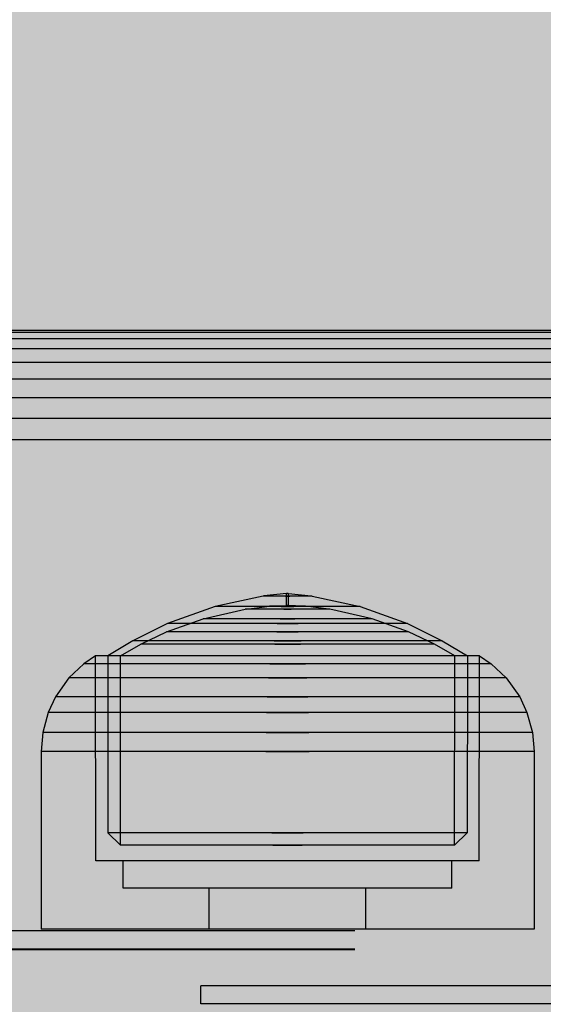
# Model space of a CAD drawing. Units: millimetres. Extents: x -2886 to 4575, y -4010 to 7745.
# Drawn here: x 1962 to 1990, y 2941 to 2995 of the extents above; entities that cross this region are included whole.
import ezdxf

# ---------------------------------------------------------------- set-up
doc = ezdxf.new("R2010")
doc.units = ezdxf.units.MM
doc.header["$MEASUREMENT"] = 0
doc.linetypes.add('Hidden Line', pattern=[39.122222, 28.222222, -10.9])
for name, color, linetype, lineweight, true_color in [('0_Pen_No__76', 7, 'Continuous', 30, 0xffcc66), ('A-BEAM_Pen_No__2', 7, 'Continuous', 30, 0x747474), ('Structural - Bearing_Pen_No__90', 7, 'Continuous', 30, 0xee7a7a)]:
    doc.layers.add(name, color=color, linetype=linetype, lineweight=lineweight, true_color=true_color)
doc.layers.add('0_Pen_No__93', color=254, linetype='Continuous', lineweight=30)
doc.layers.add('Interior - Furniture _Pen_No__1', color=7, linetype='Continuous', lineweight=30)

# ---------------------------------------------------------------- blocks, each defined once
blk = doc.blocks.new('00_100101_mice_black[104]', base_point=(1962.676, 2945.174))
at = {"layer": 'Interior - Furniture _Pen_No__1', "color": 7, "linetype": 'Continuous', "lineweight": 30}
for p, q in [((1976.126, 2963.577), (1974.877, 2963.441)), ((1976.126, 2962.921), (1976.126, 2963.577)), ((1976.147, 2963.577), (1976.135, 2963.577)), ((1976.163, 2963.577), (1976.147, 2963.577)), ((1976.181, 2963.577), (1976.163, 2963.577)), ((1976.172, 2963.577), (1976.181, 2963.577)), ((1976.197, 2963.577), (1976.181, 2963.577)), ((1976.212, 2963.577), (1976.197, 2963.577)), ((1976.212, 2963.577), (1976.217, 2963.577)), ((1976.226, 2962.921), (1976.226, 2963.577)), ((1976.226, 2963.577), (1977.476, 2963.441)), ((1974.836, 2963.436), (1972.208, 2962.864)), ((1974.877, 2963.436), (1974.836, 2963.436)), ((1974.957, 2963.436), (1974.877, 2963.436)), ((1975.074, 2963.436), (1974.957, 2963.436)), ((1975.225, 2963.436), (1975.074, 2963.436)), ((1975.405, 2963.436), (1975.225, 2963.436)), ((1975.608, 2963.436), (1975.405, 2963.436)), ((1975.828, 2963.436), (1975.608, 2963.436)), ((1976.059, 2963.436), (1975.828, 2963.436)), ((1976.059, 2963.436), (1976.294, 2963.436)), ((1976.294, 2963.436), (1976.059, 2963.436)), ((1976.524, 2963.436), (1976.294, 2963.436)), ((1976.745, 2963.436), (1976.524, 2963.436)), ((1976.948, 2963.436), (1976.745, 2963.436)), ((1977.128, 2963.436), (1976.948, 2963.436)), ((1977.278, 2963.436), (1977.128, 2963.436)), ((1977.396, 2963.436), (1977.278, 2963.436)), ((1977.476, 2963.436), (1977.396, 2963.436)), ((1977.516, 2963.436), (1977.476, 2963.436)), ((1977.516, 2963.436), (1980.145, 2962.864)), ((1972.208, 2962.864), (1969.598, 2961.93)), ((1971.547, 2962.194), (1973.853, 2962.716)), ((1972.328, 2962.864), (1972.208, 2962.864)), ((1972.566, 2962.864), (1972.328, 2962.864)), ((1972.913, 2962.864), (1972.566, 2962.864)), ((1973.359, 2962.864), (1972.913, 2962.864)), ((1973.891, 2962.864), (1973.359, 2962.864)), ((1973.923, 2962.716), (1973.853, 2962.716)), ((1974.493, 2962.864), (1973.891, 2962.864)), ((1973.923, 2962.725), (1975.187, 2962.879)), ((1974.063, 2962.716), (1973.923, 2962.716)), ((1974.266, 2962.716), (1974.063, 2962.716)), ((1974.527, 2962.716), (1974.266, 2962.716)), ((1975.145, 2962.864), (1974.493, 2962.864)), ((1974.839, 2962.716), (1974.527, 2962.716)), ((1975.191, 2962.716), (1974.839, 2962.716)), ((1975.829, 2962.864), (1975.145, 2962.864)), ((1975.217, 2962.879), (1975.187, 2962.879)), ((1975.573, 2962.716), (1975.191, 2962.716)), ((1975.276, 2962.879), (1975.217, 2962.879)), ((1975.362, 2962.879), (1975.276, 2962.879)), ((1975.362, 2962.886), (1976.126, 2962.921)), ((1975.474, 2962.879), (1975.362, 2962.879)), ((1975.606, 2962.879), (1975.474, 2962.879)), ((1975.973, 2962.716), (1975.573, 2962.716)), ((1975.756, 2962.879), (1975.606, 2962.879)), ((1975.919, 2962.879), (1975.756, 2962.879)), ((1975.829, 2962.864), (1976.523, 2962.864)), ((1976.523, 2962.864), (1975.829, 2962.864)), ((1976.09, 2962.879), (1975.919, 2962.879)), ((1975.973, 2962.716), (1976.38, 2962.716)), ((1976.38, 2962.716), (1975.973, 2962.716)), ((1976.09, 2962.879), (1976.263, 2962.879)), ((1976.263, 2962.879), (1976.09, 2962.879)), ((1976.147, 2962.921), (1976.135, 2962.921)), ((1976.163, 2962.921), (1976.147, 2962.921)), ((1976.181, 2962.921), (1976.163, 2962.921)), ((1976.172, 2962.921), (1976.181, 2962.921)), ((1976.197, 2962.921), (1976.181, 2962.921)), ((1976.212, 2962.921), (1976.197, 2962.921)), ((1976.212, 2962.921), (1976.217, 2962.921)), ((1976.99, 2962.886), (1976.226, 2962.921)), ((1976.433, 2962.879), (1976.263, 2962.879)), ((1976.78, 2962.716), (1976.38, 2962.716)), ((1976.596, 2962.879), (1976.433, 2962.879)), ((1977.207, 2962.864), (1976.523, 2962.864)), ((1976.746, 2962.879), (1976.596, 2962.879)), ((1976.879, 2962.879), (1976.746, 2962.879)), ((1977.162, 2962.716), (1976.78, 2962.716)), ((1976.99, 2962.879), (1976.879, 2962.879)), ((1977.077, 2962.879), (1976.99, 2962.879)), ((1977.136, 2962.879), (1977.077, 2962.879)), ((1977.166, 2962.879), (1977.136, 2962.879)), ((1977.514, 2962.716), (1977.162, 2962.716)), ((1978.429, 2962.725), (1977.166, 2962.879)), ((1977.86, 2962.864), (1977.207, 2962.864)), ((1977.825, 2962.716), (1977.514, 2962.716)), ((1978.087, 2962.716), (1977.825, 2962.716)), ((1978.461, 2962.864), (1977.86, 2962.864)), ((1978.29, 2962.716), (1978.087, 2962.716)), ((1978.429, 2962.716), (1978.29, 2962.716)), ((1978.5, 2962.716), (1978.429, 2962.716)), ((1978.993, 2962.864), (1978.461, 2962.864)), ((1980.805, 2962.194), (1978.5, 2962.716)), ((1979.44, 2962.864), (1978.993, 2962.864)), ((1979.787, 2962.864), (1979.44, 2962.864)), ((1980.024, 2962.864), (1979.787, 2962.864)), ((1980.145, 2962.864), (1980.024, 2962.864)), ((1980.145, 2962.864), (1982.754, 2961.93)), ((1969.598, 2961.93), (1967.701, 2960.992)), ((1969.55, 2961.476), (1971.547, 2962.194)), ((1969.798, 2961.93), (1969.598, 2961.93)), ((1970.192, 2961.93), (1969.798, 2961.93)), ((1970.767, 2961.93), (1970.192, 2961.93)), ((1971.507, 2961.93), (1970.767, 2961.93)), ((1972.389, 2961.93), (1971.507, 2961.93)), ((1971.688, 2962.194), (1971.547, 2962.194)), ((1971.965, 2962.194), (1971.688, 2962.194)), ((1972.37, 2962.194), (1971.965, 2962.194)), ((1972.891, 2962.194), (1972.37, 2962.194)), ((1973.386, 2961.93), (1972.389, 2961.93)), ((1973.511, 2962.194), (1972.891, 2962.194)), ((1974.467, 2961.93), (1973.386, 2961.93)), ((1974.212, 2962.194), (1973.511, 2962.194)), ((1974.974, 2962.194), (1974.212, 2962.194)), ((1975.601, 2961.93), (1974.467, 2961.93)), ((1975.771, 2962.194), (1974.974, 2962.194)), ((1975.601, 2961.93), (1976.752, 2961.93)), ((1976.752, 2961.93), (1975.601, 2961.93)), ((1975.771, 2962.194), (1976.581, 2962.194)), ((1976.581, 2962.194), (1975.771, 2962.194)), ((1977.379, 2962.194), (1976.581, 2962.194)), ((1977.885, 2961.93), (1976.752, 2961.93)), ((1978.14, 2962.194), (1977.379, 2962.194)), ((1978.967, 2961.93), (1977.885, 2961.93)), ((1978.841, 2962.194), (1978.14, 2962.194)), ((1979.462, 2962.194), (1978.841, 2962.194)), ((1979.964, 2961.93), (1978.967, 2961.93)), ((1979.983, 2962.194), (1979.462, 2962.194)), ((1980.845, 2961.93), (1979.964, 2961.93)), ((1980.388, 2962.194), (1979.983, 2962.194)), ((1980.665, 2962.194), (1980.388, 2962.194)), ((1980.805, 2962.194), (1980.665, 2962.194)), ((1982.803, 2961.476), (1980.805, 2962.194)), ((1981.585, 2961.93), (1980.845, 2961.93)), ((1982.161, 2961.93), (1981.585, 2961.93)), ((1982.554, 2961.93), (1982.161, 2961.93)), ((1982.754, 2961.93), (1982.554, 2961.93)), ((1982.754, 2961.93), (1984.652, 2960.992)), ((1968.136, 2960.8), (1969.55, 2961.476)), ((1969.751, 2961.476), (1969.55, 2961.476)), ((1970.148, 2961.476), (1969.751, 2961.476)), ((1970.727, 2961.476), (1970.148, 2961.476)), ((1971.473, 2961.476), (1970.727, 2961.476)), ((1972.361, 2961.476), (1971.473, 2961.476)), ((1973.365, 2961.476), (1972.361, 2961.476)), ((1974.455, 2961.476), (1973.365, 2961.476)), ((1975.596, 2961.476), (1974.455, 2961.476)), ((1975.596, 2961.476), (1976.756, 2961.476)), ((1976.756, 2961.476), (1975.596, 2961.476)), ((1977.898, 2961.476), (1976.756, 2961.476)), ((1978.987, 2961.476), (1977.898, 2961.476)), ((1979.992, 2961.476), (1978.987, 2961.476)), ((1980.88, 2961.476), (1979.992, 2961.476)), ((1981.625, 2961.476), (1980.88, 2961.476)), ((1982.205, 2961.476), (1981.625, 2961.476)), ((1982.602, 2961.476), (1982.205, 2961.476)), ((1982.803, 2961.476), (1982.602, 2961.476)), ((1984.217, 2960.8), (1982.803, 2961.476)), ((1967.701, 2960.992), (1966.327, 2960.155)), ((1967.02, 2960.155), (1968.136, 2960.8)), ((1967.958, 2960.992), (1967.701, 2960.992)), ((1968.465, 2960.992), (1967.958, 2960.992)), ((1968.38, 2960.8), (1968.136, 2960.8)), ((1968.861, 2960.8), (1968.38, 2960.8)), ((1969.207, 2960.992), (1968.465, 2960.992)), ((1969.565, 2960.8), (1968.861, 2960.8)), ((1970.16, 2960.992), (1969.207, 2960.992)), ((1970.469, 2960.8), (1969.565, 2960.8)), ((1971.296, 2960.992), (1970.16, 2960.992)), ((1971.547, 2960.8), (1970.469, 2960.8)), ((1972.581, 2960.992), (1971.296, 2960.992)), ((1972.765, 2960.8), (1971.547, 2960.8)), ((1973.974, 2960.992), (1972.581, 2960.992)), ((1974.087, 2960.8), (1972.765, 2960.8)), ((1975.435, 2960.992), (1973.974, 2960.992)), ((1975.473, 2960.8), (1974.087, 2960.8)), ((1975.435, 2960.992), (1976.918, 2960.992)), ((1976.918, 2960.992), (1975.435, 2960.992)), ((1975.473, 2960.8), (1976.88, 2960.8)), ((1976.88, 2960.8), (1975.473, 2960.8)), ((1978.265, 2960.8), (1976.88, 2960.8)), ((1978.378, 2960.992), (1976.918, 2960.992)), ((1979.587, 2960.8), (1978.265, 2960.8)), ((1979.772, 2960.992), (1978.378, 2960.992)), ((1980.806, 2960.8), (1979.587, 2960.8)), ((1981.056, 2960.992), (1979.772, 2960.992)), ((1981.883, 2960.8), (1980.806, 2960.8)), ((1982.192, 2960.992), (1981.056, 2960.992)), ((1982.788, 2960.8), (1981.883, 2960.8)), ((1983.146, 2960.992), (1982.192, 2960.992)), ((1983.491, 2960.8), (1982.788, 2960.8)), ((1983.887, 2960.992), (1983.146, 2960.992)), ((1983.973, 2960.8), (1983.491, 2960.8)), ((1984.394, 2960.992), (1983.887, 2960.992)), ((1984.217, 2960.8), (1983.973, 2960.8)), ((1985.333, 2960.155), (1984.217, 2960.8)), ((1984.652, 2960.992), (1984.394, 2960.992)), ((1984.652, 2960.992), (1986.025, 2960.155)), ((1965.018, 2959.72), (1964.201, 2958.952)), ((1965.654, 2960.155), (1965.018, 2959.72)), ((1965.357, 2959.72), (1965.018, 2959.72)), ((1966.025, 2959.72), (1965.357, 2959.72)), ((1965.676, 2948.924), (1965.654, 2960.155)), ((1965.974, 2960.155), (1965.654, 2960.155)), ((1966.603, 2960.155), (1965.974, 2960.155)), ((1967.001, 2959.72), (1966.025, 2959.72)), ((1966.626, 2960.155), (1966.327, 2960.155)), ((1966.327, 2960.155), (1966.337, 2950.457)), ((1967.524, 2960.155), (1966.603, 2960.155)), ((1967.216, 2960.155), (1966.626, 2960.155)), ((1968.256, 2959.72), (1967.001, 2959.72)), ((1967.031, 2949.787), (1967.02, 2960.155)), ((1968.077, 2960.155), (1967.216, 2960.155)), ((1968.707, 2960.155), (1967.524, 2960.155)), ((1969.185, 2960.155), (1968.077, 2960.155)), ((1969.752, 2959.72), (1968.256, 2959.72)), ((1970.118, 2960.155), (1968.707, 2960.155)), ((1970.505, 2960.155), (1969.185, 2960.155)), ((1971.442, 2959.72), (1969.752, 2959.72)), ((1971.712, 2960.155), (1970.118, 2960.155)), ((1971.998, 2960.155), (1970.505, 2960.155)), ((1973.277, 2959.72), (1971.442, 2959.72)), ((1973.442, 2960.155), (1971.712, 2960.155)), ((1973.617, 2960.155), (1971.998, 2960.155)), ((1975.2, 2959.72), (1973.277, 2959.72)), ((1975.256, 2960.155), (1973.442, 2960.155)), ((1975.315, 2960.155), (1973.617, 2960.155)), ((1975.2, 2959.72), (1977.152, 2959.72)), ((1977.152, 2959.72), (1975.2, 2959.72)), ((1977.097, 2960.155), (1975.256, 2960.155)), ((1977.038, 2960.155), (1975.315, 2960.155)), ((1978.735, 2960.155), (1977.038, 2960.155)), ((1978.91, 2960.155), (1977.097, 2960.155)), ((1979.075, 2959.72), (1977.152, 2959.72)), ((1980.355, 2960.155), (1978.735, 2960.155)), ((1980.64, 2960.155), (1978.91, 2960.155)), ((1980.91, 2959.72), (1979.075, 2959.72)), ((1981.847, 2960.155), (1980.355, 2960.155)), ((1982.235, 2960.155), (1980.64, 2960.155)), ((1982.601, 2959.72), (1980.91, 2959.72)), ((1983.167, 2960.155), (1981.847, 2960.155)), ((1983.645, 2960.155), (1982.235, 2960.155)), ((1984.097, 2959.72), (1982.601, 2959.72)), ((1984.275, 2960.155), (1983.167, 2960.155)), ((1984.828, 2960.155), (1983.645, 2960.155)), ((1985.352, 2959.72), (1984.097, 2959.72)), ((1985.137, 2960.155), (1984.275, 2960.155)), ((1985.749, 2960.155), (1984.828, 2960.155)), ((1985.726, 2960.155), (1985.137, 2960.155)), ((1985.322, 2949.787), (1985.333, 2960.155)), ((1986.328, 2959.72), (1985.352, 2959.72)), ((1986.025, 2960.155), (1985.726, 2960.155)), ((1986.379, 2960.155), (1985.749, 2960.155)), ((1986.025, 2960.155), (1986.015, 2950.457)), ((1986.996, 2959.72), (1986.328, 2959.72)), ((1986.698, 2960.155), (1986.379, 2960.155)), ((1986.676, 2948.924), (1986.698, 2960.155)), ((1986.698, 2960.155), (1987.335, 2959.72)), ((1987.335, 2959.72), (1986.996, 2959.72)), ((1987.335, 2959.72), (1988.152, 2958.952)), ((1964.201, 2958.952), (1963.462, 2957.915)), ((1964.565, 2958.952), (1964.201, 2958.952)), ((1965.281, 2958.952), (1964.565, 2958.952)), ((1966.329, 2958.952), (1965.281, 2958.952)), ((1967.676, 2958.952), (1966.329, 2958.952)), ((1969.281, 2958.952), (1967.676, 2958.952)), ((1971.096, 2958.952), (1969.281, 2958.952)), ((1973.065, 2958.952), (1971.096, 2958.952)), ((1975.129, 2958.952), (1973.065, 2958.952)), ((1975.129, 2958.952), (1977.224, 2958.952)), ((1977.224, 2958.952), (1975.129, 2958.952)), ((1979.288, 2958.952), (1977.224, 2958.952)), ((1981.257, 2958.952), (1979.288, 2958.952)), ((1983.071, 2958.952), (1981.257, 2958.952)), ((1984.676, 2958.952), (1983.071, 2958.952)), ((1986.023, 2958.952), (1984.676, 2958.952)), ((1987.071, 2958.952), (1986.023, 2958.952)), ((1987.788, 2958.952), (1987.071, 2958.952)), ((1988.152, 2958.952), (1987.788, 2958.952)), ((1988.152, 2958.952), (1988.89, 2957.915)), ((1963.462, 2957.915), (1963.063, 2957.057)), ((1963.848, 2957.915), (1963.462, 2957.915)), ((1964.609, 2957.915), (1963.848, 2957.915)), ((1965.722, 2957.915), (1964.609, 2957.915)), ((1967.152, 2957.915), (1965.722, 2957.915)), ((1968.856, 2957.915), (1967.152, 2957.915)), ((1970.782, 2957.915), (1968.856, 2957.915)), ((1972.873, 2957.915), (1970.782, 2957.915)), ((1975.064, 2957.915), (1972.873, 2957.915)), ((1975.064, 2957.915), (1977.289, 2957.915)), ((1977.289, 2957.915), (1975.064, 2957.915)), ((1979.479, 2957.915), (1977.289, 2957.915)), ((1981.57, 2957.915), (1979.479, 2957.915)), ((1983.497, 2957.915), (1981.57, 2957.915)), ((1985.201, 2957.915), (1983.497, 2957.915)), ((1986.631, 2957.915), (1985.201, 2957.915)), ((1987.743, 2957.915), (1986.631, 2957.915)), ((1988.504, 2957.915), (1987.743, 2957.915)), ((1988.89, 2957.915), (1988.504, 2957.915)), ((1988.89, 2957.915), (1989.29, 2957.057)), ((1963.063, 2957.057), (1962.766, 2955.964)), ((1963.461, 2957.057), (1963.063, 2957.057)), ((1964.246, 2957.057), (1963.461, 2957.057)), ((1965.393, 2957.057), (1964.246, 2957.057)), ((1966.868, 2957.057), (1965.393, 2957.057)), ((1968.626, 2957.057), (1966.868, 2957.057)), ((1970.613, 2957.057), (1968.626, 2957.057)), ((1972.769, 2957.057), (1970.613, 2957.057)), ((1975.029, 2957.057), (1972.769, 2957.057)), ((1975.029, 2957.057), (1977.324, 2957.057)), ((1977.324, 2957.057), (1975.029, 2957.057)), ((1979.583, 2957.057), (1977.324, 2957.057)), ((1981.74, 2957.057), (1979.583, 2957.057)), ((1983.727, 2957.057), (1981.74, 2957.057)), ((1985.484, 2957.057), (1983.727, 2957.057)), ((1986.959, 2957.057), (1985.484, 2957.057)), ((1988.107, 2957.057), (1986.959, 2957.057)), ((1988.892, 2957.057), (1988.107, 2957.057)), ((1989.29, 2957.057), (1988.892, 2957.057)), ((1989.29, 2957.057), (1989.587, 2955.964)), ((1962.766, 2955.964), (1962.676, 2954.924)), ((1963.173, 2955.964), (1962.766, 2955.964)), ((1963.976, 2955.964), (1963.173, 2955.964)), ((1965.149, 2955.964), (1963.976, 2955.964)), ((1966.657, 2955.964), (1965.149, 2955.964)), ((1968.455, 2955.964), (1966.657, 2955.964)), ((1970.487, 2955.964), (1968.455, 2955.964)), ((1972.692, 2955.964), (1970.487, 2955.964)), ((1975.003, 2955.964), (1972.692, 2955.964)), ((1975.003, 2955.964), (1977.35, 2955.964)), ((1977.35, 2955.964), (1975.003, 2955.964)), ((1979.66, 2955.964), (1977.35, 2955.964)), ((1981.865, 2955.964), (1979.66, 2955.964)), ((1983.898, 2955.964), (1981.865, 2955.964)), ((1985.695, 2955.964), (1983.898, 2955.964)), ((1987.203, 2955.964), (1985.695, 2955.964)), ((1988.377, 2955.964), (1987.203, 2955.964)), ((1989.179, 2955.964), (1988.377, 2955.964)), ((1989.587, 2955.964), (1989.179, 2955.964)), ((1989.587, 2955.964), (1989.676, 2954.924)), ((1963.086, 2954.924), (1962.676, 2954.924)), ((1962.676, 2954.924), (1962.676, 2945.174)), ((1963.894, 2954.924), (1963.086, 2954.924)), ((1965.075, 2954.924), (1963.894, 2954.924)), ((1966.594, 2954.924), (1965.075, 2954.924)), ((1968.403, 2954.924), (1966.594, 2954.924)), ((1970.449, 2954.924), (1968.403, 2954.924)), ((1972.669, 2954.924), (1970.449, 2954.924)), ((1974.995, 2954.924), (1972.669, 2954.924)), ((1974.995, 2954.924), (1977.357, 2954.924)), ((1977.357, 2954.924), (1974.995, 2954.924)), ((1979.684, 2954.924), (1977.357, 2954.924)), ((1981.903, 2954.924), (1979.684, 2954.924)), ((1983.949, 2954.924), (1981.903, 2954.924)), ((1985.759, 2954.924), (1983.949, 2954.924)), ((1987.277, 2954.924), (1985.759, 2954.924)), ((1988.458, 2954.924), (1987.277, 2954.924)), ((1989.266, 2954.924), (1988.458, 2954.924)), ((1989.676, 2954.924), (1989.266, 2954.924)), ((1989.676, 2954.924), (1989.676, 2945.174)), ((1966.337, 2950.457), (1967.031, 2949.787)), ((1966.636, 2950.457), (1966.337, 2950.457)), ((1967.225, 2950.457), (1966.636, 2950.457)), ((1968.086, 2950.457), (1967.225, 2950.457)), ((1969.193, 2950.457), (1968.086, 2950.457)), ((1970.511, 2950.457), (1969.193, 2950.457)), ((1972.002, 2950.457), (1970.511, 2950.457)), ((1973.62, 2950.457), (1972.002, 2950.457)), ((1975.315, 2950.457), (1973.62, 2950.457)), ((1975.315, 2950.457), (1977.037, 2950.457)), ((1977.037, 2950.457), (1975.315, 2950.457)), ((1978.732, 2950.457), (1977.037, 2950.457)), ((1980.35, 2950.457), (1978.732, 2950.457)), ((1981.841, 2950.457), (1980.35, 2950.457)), ((1983.16, 2950.457), (1981.841, 2950.457)), ((1984.266, 2950.457), (1983.16, 2950.457)), ((1985.127, 2950.457), (1984.266, 2950.457)), ((1985.716, 2950.457), (1985.127, 2950.457)), ((1986.015, 2950.457), (1985.322, 2949.787)), ((1986.015, 2950.457), (1985.716, 2950.457)), ((1967.309, 2949.787), (1967.031, 2949.787)), ((1967.856, 2949.787), (1967.309, 2949.787)), ((1968.656, 2949.787), (1967.856, 2949.787)), ((1969.685, 2949.787), (1968.656, 2949.787)), ((1970.911, 2949.787), (1969.685, 2949.787)), ((1972.296, 2949.787), (1970.911, 2949.787)), ((1973.8, 2949.787), (1972.296, 2949.787)), ((1975.376, 2949.787), (1973.8, 2949.787)), ((1975.376, 2949.787), (1976.976, 2949.787)), ((1976.976, 2949.787), (1975.376, 2949.787)), ((1978.552, 2949.787), (1976.976, 2949.787)), ((1980.056, 2949.787), (1978.552, 2949.787)), ((1981.442, 2949.787), (1980.056, 2949.787)), ((1982.668, 2949.787), (1981.442, 2949.787)), ((1983.696, 2949.787), (1982.668, 2949.787)), ((1984.496, 2949.787), (1983.696, 2949.787)), ((1985.044, 2949.787), (1984.496, 2949.787)), ((1985.322, 2949.787), (1985.044, 2949.787)), ((1965.995, 2948.924), (1965.676, 2948.924)), ((1966.624, 2948.924), (1965.995, 2948.924)), ((1967.542, 2948.924), (1966.624, 2948.924)), ((1967.176, 2947.424), (1967.176, 2948.924)), ((1968.723, 2948.924), (1967.542, 2948.924)), ((1970.131, 2948.924), (1968.723, 2948.924)), ((1971.722, 2948.924), (1970.131, 2948.924)), ((1973.448, 2948.924), (1971.722, 2948.924)), ((1975.258, 2948.924), (1973.448, 2948.924)), ((1977.095, 2948.924), (1975.258, 2948.924)), ((1978.904, 2948.924), (1977.095, 2948.924)), ((1980.631, 2948.924), (1978.904, 2948.924)), ((1982.222, 2948.924), (1980.631, 2948.924)), ((1983.629, 2948.924), (1982.222, 2948.924)), ((1984.81, 2948.924), (1983.629, 2948.924)), ((1985.729, 2948.924), (1984.81, 2948.924)), ((1985.176, 2947.424), (1985.176, 2948.924)), ((1986.357, 2948.924), (1985.729, 2948.924)), ((1986.676, 2948.924), (1986.357, 2948.924)), ((1967.45, 2947.424), (1967.176, 2947.424)), ((1967.988, 2947.424), (1967.45, 2947.424)), ((1968.776, 2947.424), (1967.988, 2947.424)), ((1969.788, 2947.424), (1968.776, 2947.424)), ((1970.994, 2947.424), (1969.788, 2947.424)), ((1972.358, 2947.424), (1970.994, 2947.424)), ((1971.88, 2945.174), (1971.88, 2947.424)), ((1973.838, 2947.424), (1972.358, 2947.424)), ((1975.389, 2947.424), (1973.838, 2947.424)), ((1976.964, 2947.424), (1975.389, 2947.424)), ((1978.515, 2947.424), (1976.964, 2947.424)), ((1979.994, 2947.424), (1978.515, 2947.424)), ((1981.358, 2947.424), (1979.994, 2947.424)), ((1980.472, 2945.174), (1980.472, 2947.424)), ((1982.565, 2947.424), (1981.358, 2947.424)), ((1983.577, 2947.424), (1982.565, 2947.424)), ((1984.364, 2947.424), (1983.577, 2947.424)), ((1984.903, 2947.424), (1984.364, 2947.424)), ((1985.176, 2947.424), (1984.903, 2947.424)), ((1963.086, 2945.174), (1962.676, 2945.174)), ((1963.894, 2945.174), (1963.086, 2945.174)), ((1965.075, 2945.174), (1963.894, 2945.174)), ((1966.594, 2945.174), (1965.075, 2945.174)), ((1968.403, 2945.174), (1966.594, 2945.174)), ((1970.449, 2945.174), (1968.403, 2945.174)), ((1972.669, 2945.174), (1970.449, 2945.174)), ((1974.995, 2945.174), (1972.669, 2945.174)), ((1977.357, 2945.174), (1974.995, 2945.174)), ((1979.684, 2945.174), (1977.357, 2945.174)), ((1981.903, 2945.174), (1979.684, 2945.174)), ((1983.949, 2945.174), (1981.903, 2945.174)), ((1985.759, 2945.174), (1983.949, 2945.174)), ((1987.277, 2945.174), (1985.759, 2945.174)), ((1988.458, 2945.174), (1987.277, 2945.174)), ((1989.266, 2945.174), (1988.458, 2945.174)), ((1989.676, 2945.174), (1989.266, 2945.174))]:
    blk.add_line(p, q, dxfattribs=at)

msp = doc.modelspace()

# ---------------------------------------------------------------- hatches: boundary and pattern name
at = {"layer": '0_Pen_No__93', "linetype": 'Continuous', "lineweight": 0, "true_color": 0x373737}
h = msp.add_hatch(color=250, dxfattribs=at)
h.paths.add_polyline_path([(1725.418, 2094.305), (1725.418, 1854.5), (1726.058, 1846.989), (1727.956, 1839.767), (1731.037, 1833.111), (1735.183, 1827.276), (1740.236, 1822.488), (1746, 1818.931), (1752.255, 1816.74), (1758.76, 1816), (2438.936, 1816), (2445.441, 1816.74), (2451.695, 1818.931), (2457.46, 1822.488), (2462.512, 1827.276), (2466.659, 1833.111), (2469.74, 1839.767), (2471.637, 1846.989), (2472.278, 1854.5), (2472.278, 2392.73), (2471.637, 2400.241), (2469.74, 2407.463), (2466.659, 2414.119), (2462.512, 2419.954), (2457.46, 2424.742), (2451.695, 2428.299), (2445.441, 2430.49), (2438.936, 2431.23), (2432.935, 2431.23), (2432.024, 2431.334), (2431.148, 2431.64), (2430.341, 2432.138), (2429.634, 2432.809), (2429.053, 2433.625), (2428.622, 2434.557), (2428.356, 2435.568), (2428.267, 2436.62), (2428.267, 3009.5), (2427.626, 3017.011), (2425.729, 3024.233), (2422.648, 3030.889), (2418.501, 3036.724), (2413.448, 3041.512), (2407.684, 3045.069), (2401.429, 3047.26), (2394.925, 3048), (1758.76, 3048), (1752.255, 3047.26), (1746, 3045.069), (1740.236, 3041.512), (1735.183, 3036.724), (1731.037, 3030.889), (1727.956, 3024.233), (1726.058, 3017.011), (1725.418, 3009.5), (1725.418, 2996.82), (1725.419, 2996.525), (1725.422, 2996.23), (1725.427, 2995.935), (1725.433, 2995.641), (1725.442, 2995.346), (1725.453, 2995.051), (1725.466, 2994.756), (1725.48, 2994.462), (1752.617, 2483.846), (1753.017, 2479.81), (1753.784, 2475.846), (1754.908, 2471.996), (1756.376, 2468.305), (1758.174, 2464.814), (1760.28, 2461.56), (1762.671, 2458.581), (1765.321, 2455.909), (1824.747, 2402.095), (1827.912, 2398.832), (1830.693, 2395.132), (1833.045, 2391.053), (1834.928, 2386.663), (1836.314, 2382.032), (1837.179, 2377.235), (1837.51, 2372.351), (1837.3, 2367.457), (1820.926, 2200.922), (1820.287, 2196.622), (1819.232, 2192.434), (1817.773, 2188.41), (1815.93, 2184.602), (1813.725, 2181.06), (1811.187, 2177.829), (1808.349, 2174.95), (1805.247, 2172.459), (1741.309, 2127.111), (1737.838, 2124.283), (1734.707, 2120.968), (1731.966, 2117.22), (1729.661, 2113.1), (1727.827, 2108.675), (1726.496, 2104.017), (1725.688, 2099.201)])
h.paths.add_polyline_path([(1873.113, 1962), (1873.41, 1963.722), (1874.255, 1965.182), (1875.519, 1966.157), (1877.01, 1966.5), (1878.502, 1966.157), (1879.766, 1965.182), (1880.611, 1963.722), (1880.908, 1962), (1880.611, 1960.278), (1879.766, 1958.818), (1878.502, 1957.843), (1877.01, 1957.5), (1875.519, 1957.843), (1874.255, 1958.818), (1873.41, 1960.278)], flags=0)
h.paths.add_polyline_path([(1873.41, 2900.278), (1873.113, 2902), (1873.41, 2903.722), (1874.255, 2905.182), (1875.519, 2906.157), (1877.01, 2906.5), (1878.502, 2906.157), (1879.766, 2905.182), (1880.611, 2903.722), (1880.908, 2902), (1880.611, 2900.278), (1879.766, 2898.818), (1878.502, 2897.843), (1877.01, 2897.5), (1875.519, 2897.843), (1874.255, 2898.818)], flags=0)
h.paths.add_polyline_path([(2349.724, 2900.278), (2349.427, 2902), (2349.724, 2903.722), (2350.569, 2905.182), (2351.833, 2906.157), (2353.324, 2906.5), (2354.816, 2906.157), (2356.08, 2905.182), (2356.925, 2903.722), (2357.221, 2902), (2356.925, 2900.278), (2356.08, 2898.818), (2354.816, 2897.843), (2353.324, 2897.5), (2351.833, 2897.843), (2350.569, 2898.818)], flags=0)
h.paths.add_polyline_path([(2349.724, 1960.278), (2349.427, 1962), (2349.724, 1963.722), (2350.569, 1965.182), (2351.833, 1966.157), (2353.324, 1966.5), (2354.816, 1966.157), (2356.08, 1965.182), (2356.925, 1963.722), (2357.221, 1962), (2356.925, 1960.278), (2356.08, 1958.818), (2354.816, 1957.843), (2353.324, 1957.5), (2351.833, 1957.843), (2350.569, 1958.818)], flags=0)
h.paths.add_polyline_path([(2401.389, 2432), (2401.685, 2433.722), (2402.53, 2435.182), (2403.795, 2436.157), (2405.286, 2436.5), (2406.777, 2436.157), (2408.042, 2435.182), (2408.886, 2433.722), (2409.183, 2432), (2408.886, 2430.278), (2408.042, 2428.818), (2406.777, 2427.843), (2405.286, 2427.5), (2403.795, 2427.843), (2402.53, 2428.818), (2401.685, 2430.278)], flags=0)
h = msp.add_hatch(color=250, dxfattribs=at)
h.paths.add_polyline_path([(1726.066, 3009.5), (1726.066, 2996.82), (1726.067, 2996.525), (1726.07, 2996.23), (1726.075, 2995.935), (1726.082, 2995.641), (1726.091, 2995.346), (1726.102, 2995.051), (1726.114, 2994.756), (1726.129, 2994.462), (1753.266, 2483.846), (1753.666, 2479.81), (1754.432, 2475.846), (1755.556, 2471.996), (1757.025, 2468.305), (1758.823, 2464.814), (1760.929, 2461.56), (1763.32, 2458.581), (1765.97, 2455.909), (1825.395, 2402.095), (1828.561, 2398.832), (1831.342, 2395.132), (1833.693, 2391.053), (1835.577, 2386.663), (1836.963, 2382.032), (1837.828, 2377.235), (1838.158, 2372.351), (1837.949, 2367.457), (1821.574, 2200.922), (1820.936, 2196.622), (1819.881, 2192.434), (1818.422, 2188.41), (1816.578, 2184.602), (1814.373, 2181.06), (1811.836, 2177.829), (1808.998, 2174.95), (1805.896, 2172.459), (1741.958, 2127.111), (1738.487, 2124.283), (1735.356, 2120.968), (1732.615, 2117.22), (1730.309, 2113.1), (1728.476, 2108.675), (1727.145, 2104.017), (1726.337, 2099.201), (1726.066, 2094.305), (1726.066, 1854.5), (1726.707, 1846.989), (1728.604, 1839.767), (1731.686, 1833.111), (1735.832, 1827.276), (1740.885, 1822.488), (1746.649, 1818.931), (1752.904, 1816.74), (1759.408, 1816), (2439.585, 1816), (2446.09, 1816.74), (2452.344, 1818.931), (2458.109, 1822.488), (2463.161, 1827.276), (2467.308, 1833.111), (2470.389, 1839.767), (2472.286, 1846.989), (2472.927, 1854.5), (2472.927, 2392.73), (2472.286, 2400.241), (2470.389, 2407.463), (2467.308, 2414.119), (2463.161, 2419.954), (2458.109, 2424.742), (2452.344, 2428.299), (2446.09, 2430.49), (2439.585, 2431.23), (2433.583, 2431.23), (2432.673, 2431.334), (2431.797, 2431.64), (2430.99, 2432.138), (2430.283, 2432.809), (2429.702, 2433.625), (2429.271, 2434.557), (2429.005, 2435.568), (2428.915, 2436.62), (2428.915, 3009.5), (2428.275, 3017.011), (2426.377, 3024.233), (2423.296, 3030.889), (2419.15, 3036.724), (2414.097, 3041.512), (2408.333, 3045.069), (2402.078, 3047.26), (2395.573, 3048), (1759.408, 3048), (1752.904, 3047.26), (1746.649, 3045.069), (1740.885, 3041.512), (1735.832, 3036.724), (1731.686, 3030.889), (1728.604, 3024.233), (1726.707, 3017.011)])
h.paths.add_polyline_path([(1874.059, 2900.278), (1873.762, 2902), (1874.059, 2903.722), (1874.903, 2905.182), (1876.168, 2906.157), (1877.659, 2906.5), (1879.15, 2906.157), (1880.415, 2905.182), (1881.26, 2903.722), (1881.556, 2902), (1881.26, 2900.278), (1880.415, 2898.818), (1879.15, 2897.843), (1877.659, 2897.5), (1876.168, 2897.843), (1874.903, 2898.818)], flags=0)
h.paths.add_polyline_path([(1873.762, 1962), (1874.059, 1963.722), (1874.903, 1965.182), (1876.168, 1966.157), (1877.659, 1966.5), (1879.15, 1966.157), (1880.415, 1965.182), (1881.26, 1963.722), (1881.556, 1962), (1881.26, 1960.278), (1880.415, 1958.818), (1879.15, 1957.843), (1877.659, 1957.5), (1876.168, 1957.843), (1874.903, 1958.818), (1874.059, 1960.278)], flags=0)
h.paths.add_polyline_path([(2350.373, 2900.278), (2350.076, 2902), (2350.373, 2903.722), (2351.217, 2905.182), (2352.482, 2906.157), (2353.973, 2906.5), (2355.464, 2906.157), (2356.729, 2905.182), (2357.574, 2903.722), (2357.87, 2902), (2357.574, 2900.278), (2356.729, 2898.818), (2355.464, 2897.843), (2353.973, 2897.5), (2352.482, 2897.843), (2351.217, 2898.818)], flags=0)
h.paths.add_polyline_path([(2350.373, 1960.278), (2350.076, 1962), (2350.373, 1963.722), (2351.217, 1965.182), (2352.482, 1966.157), (2353.973, 1966.5), (2355.464, 1966.157), (2356.729, 1965.182), (2357.574, 1963.722), (2357.87, 1962), (2357.574, 1960.278), (2356.729, 1958.818), (2355.464, 1957.843), (2353.973, 1957.5), (2352.482, 1957.843), (2351.217, 1958.818)], flags=0)
h.paths.add_polyline_path([(2402.334, 2430.278), (2402.037, 2432), (2402.334, 2433.722), (2403.179, 2435.182), (2404.443, 2436.157), (2405.935, 2436.5), (2407.426, 2436.157), (2408.69, 2435.182), (2409.535, 2433.722), (2409.832, 2432), (2409.535, 2430.278), (2408.69, 2428.818), (2407.426, 2427.843), (2405.935, 2427.5), (2404.443, 2427.843), (2403.179, 2428.818)], flags=0)
h = msp.add_hatch(color=250, dxfattribs=at)
h.paths.add_polyline_path([(1728.502, 2094.305), (1728.502, 1854.5), (1729.143, 1846.989), (1731.04, 1839.767), (1734.122, 1833.111), (1738.268, 1827.276), (1743.321, 1822.488), (1749.085, 1818.931), (1755.34, 1816.74), (1761.844, 1816), (2442.021, 1816), (2448.525, 1816.74), (2454.78, 1818.931), (2460.545, 1822.488), (2465.597, 1827.276), (2469.744, 1833.111), (2472.825, 1839.767), (2474.722, 1846.989), (2475.363, 1854.5), (2475.363, 2392.73), (2474.722, 2400.241), (2472.825, 2407.463), (2469.744, 2414.119), (2465.597, 2419.954), (2460.545, 2424.742), (2454.78, 2428.299), (2448.525, 2430.49), (2442.021, 2431.23), (2436.019, 2431.23), (2435.109, 2431.334), (2434.233, 2431.64), (2433.426, 2432.138), (2432.718, 2432.809), (2432.138, 2433.625), (2431.707, 2434.557), (2431.441, 2435.568), (2431.351, 2436.62), (2431.351, 3009.5), (2430.711, 3017.011), (2428.813, 3024.233), (2425.732, 3030.889), (2421.586, 3036.724), (2416.533, 3041.512), (2410.769, 3045.069), (2404.514, 3047.26), (2398.009, 3048), (1761.844, 3048), (1755.34, 3047.26), (1749.085, 3045.069), (1743.321, 3041.512), (1738.268, 3036.724), (1734.122, 3030.889), (1731.04, 3024.233), (1729.143, 3017.011), (1728.502, 3009.5), (1728.502, 2996.82), (1728.503, 2996.525), (1728.506, 2996.23), (1728.511, 2995.935), (1728.518, 2995.641), (1728.527, 2995.346), (1728.538, 2995.051), (1728.55, 2994.756), (1728.565, 2994.462), (1755.702, 2483.846), (1756.102, 2479.81), (1756.868, 2475.846), (1757.992, 2471.996), (1759.461, 2468.305), (1761.259, 2464.814), (1763.365, 2461.56), (1765.756, 2458.581), (1768.406, 2455.909), (1827.831, 2402.095), (1830.997, 2398.832), (1833.778, 2395.132), (1836.129, 2391.053), (1838.013, 2386.663), (1839.399, 2382.032), (1840.264, 2377.235), (1840.594, 2372.351), (1840.385, 2367.457), (1824.01, 2200.922), (1823.372, 2196.622), (1822.317, 2192.434), (1820.858, 2188.41), (1819.014, 2184.602), (1816.809, 2181.06), (1814.272, 2177.829), (1811.434, 2174.95), (1808.332, 2172.459), (1744.394, 2127.111), (1740.923, 2124.283), (1737.792, 2120.968), (1735.051, 2117.22), (1732.745, 2113.1), (1730.912, 2108.675), (1729.581, 2104.017), (1728.773, 2099.201)])
h.paths.add_polyline_path([(1876.198, 1962), (1876.495, 1963.722), (1877.339, 1965.182), (1878.604, 1966.157), (1880.095, 1966.5), (1881.586, 1966.157), (1882.851, 1965.182), (1883.696, 1963.722), (1883.992, 1962), (1883.696, 1960.278), (1882.851, 1958.818), (1881.586, 1957.843), (1880.095, 1957.5), (1878.604, 1957.843), (1877.339, 1958.818), (1876.495, 1960.278)], flags=0)
h.paths.add_polyline_path([(1876.495, 2900.278), (1876.198, 2902), (1876.495, 2903.722), (1877.339, 2905.182), (1878.604, 2906.157), (1880.095, 2906.5), (1881.586, 2906.157), (1882.851, 2905.182), (1883.696, 2903.722), (1883.992, 2902), (1883.696, 2900.278), (1882.851, 2898.818), (1881.586, 2897.843), (1880.095, 2897.5), (1878.604, 2897.843), (1877.339, 2898.818)], flags=0)
h.paths.add_polyline_path([(2352.809, 2900.278), (2352.512, 2902), (2352.809, 2903.722), (2353.653, 2905.182), (2354.918, 2906.157), (2356.409, 2906.5), (2357.9, 2906.157), (2359.165, 2905.182), (2360.009, 2903.722), (2360.306, 2902), (2360.009, 2900.278), (2359.165, 2898.818), (2357.9, 2897.843), (2356.409, 2897.5), (2354.918, 2897.843), (2353.653, 2898.818)], flags=0)
h.paths.add_polyline_path([(2352.809, 1960.278), (2352.512, 1962), (2352.809, 1963.722), (2353.653, 1965.182), (2354.918, 1966.157), (2356.409, 1966.5), (2357.9, 1966.157), (2359.165, 1965.182), (2360.009, 1963.722), (2360.306, 1962), (2360.009, 1960.278), (2359.165, 1958.818), (2357.9, 1957.843), (2356.409, 1957.5), (2354.918, 1957.843), (2353.653, 1958.818)], flags=0)
h.paths.add_polyline_path([(2404.473, 2432), (2404.77, 2433.722), (2405.615, 2435.182), (2406.879, 2436.157), (2408.371, 2436.5), (2409.862, 2436.157), (2411.126, 2435.182), (2411.971, 2433.722), (2412.268, 2432), (2411.971, 2430.278), (2411.126, 2428.818), (2409.862, 2427.843), (2408.371, 2427.5), (2406.879, 2427.843), (2405.615, 2428.818), (2404.77, 2430.278)], flags=0)
for points in [[(80, 2977.885), (2920, 2977.885), (2920, 2978), (80, 2978)], [(80, 2977.885), (2920, 2977.885), (2920, 2978), (80, 2978)], [(2920, 2977.885), (80, 2977.885), (80, 2977.543), (2920, 2977.543)], [(2920, 2977.885), (80, 2977.885), (80, 2977.543), (2920, 2977.543)], [(80, 2977.543), (80, 2976.989), (2920, 2976.989), (2920, 2977.543)], [(80, 2977.543), (80, 2976.989), (2920, 2976.989), (2920, 2977.543)], [(80, 2976.989), (80, 2976.243), (2920, 2976.243), (2920, 2976.989)], [(80, 2976.989), (80, 2976.243), (2920, 2976.243), (2920, 2976.989)], [(80, 2975.333), (2920, 2975.333), (2920, 2976.243), (80, 2976.243)], [(80, 2975.333), (2920, 2975.333), (2920, 2976.243), (80, 2976.243)], [(80, 2975.333), (80, 2974.296), (2920, 2974.296), (2920, 2975.333)], [(80, 2975.333), (80, 2974.296), (2920, 2974.296), (2920, 2975.333)], [(80, 2974.296), (80, 2973.171), (2920, 2973.171), (2920, 2974.296)], [(80, 2974.296), (80, 2973.171), (2920, 2973.171), (2920, 2974.296)], [(80, 2973.171), (80, 2972), (2920, 2972), (2920, 2973.171)], [(80, 2973.171), (80, 2972), (2920, 2972), (2920, 2973.171)], [(2920, 2938), (2920, 2972), (80, 2972), (80, 2938)], [(2920, 2938), (2920, 2972), (80, 2972), (80, 2938)]]:
    msp.add_hatch(color=250, dxfattribs=at).paths.add_polyline_path(points)

# ---------------------------------------------------------------- linework, layer by layer
at = {"layer": '0_Pen_No__76', "color": 31, "linetype": 'Continuous', "lineweight": 30, "true_color": 0xffcc66, "flags": 128}
for points in [[(2920, 2978), (80, 2978)], [(2920, 2978), (80, 2978)], [(2920, 2977.885), (80, 2977.885)], [(2920, 2977.885), (80, 2977.885)], [(2920, 2977.543), (80, 2977.543)], [(2920, 2977.543), (80, 2977.543)], [(2920, 2976.989), (80, 2976.989)], [(2920, 2976.989), (80, 2976.989)], [(2920, 2976.243), (80, 2976.243)], [(2920, 2976.243), (80, 2976.243)], [(2920, 2975.333), (80, 2975.333)], [(2920, 2975.333), (80, 2975.333)], [(2920, 2974.296), (80, 2974.296)], [(2920, 2974.296), (80, 2974.296)], [(2920, 2973.171), (80, 2973.171)], [(2920, 2973.171), (80, 2973.171)], [(2920, 2972), (80, 2972)], [(2920, 2972), (80, 2972)]]:
    msp.add_lwpolyline(points, dxfattribs=at)
at = {"layer": 'A-BEAM_Pen_No__2', "color": 8, "linetype": 'Continuous', "lineweight": 30, "true_color": 0x747474}
for p, q in [((1971.433, 2941.08), (1971.433, 2942.08)), ((2891.433, 2942.08), (1971.433, 2942.08)), ((2891.433, 2941.08), (1971.433, 2941.08))]:
    msp.add_line(p, q, dxfattribs=at)
at = {"layer": 'Structural - Bearing_Pen_No__90', "color": 11, "linetype": 'Hidden Line', "lineweight": 30, "true_color": 0xee7a7a}
for p, q in [((3036.168, 2945.08), (1827.832, 2945.08)), ((3036.168, 2944.08), (1827.832, 2944.08)), ((3036.168, 2944.04), (1827.832, 2944.04))]:
    msp.add_line(p, q, dxfattribs=at)

# ---------------------------------------------------------------- block references
at = {"layer": 'Interior - Furniture _Pen_No__1', "color": 7, "linetype": 'Continuous', "lineweight": 30}
msp.add_blockref('00_100101_mice_black[104]', (1962.676, 2945.174), dxfattribs=at)

doc.saveas('drawing.dxf')
